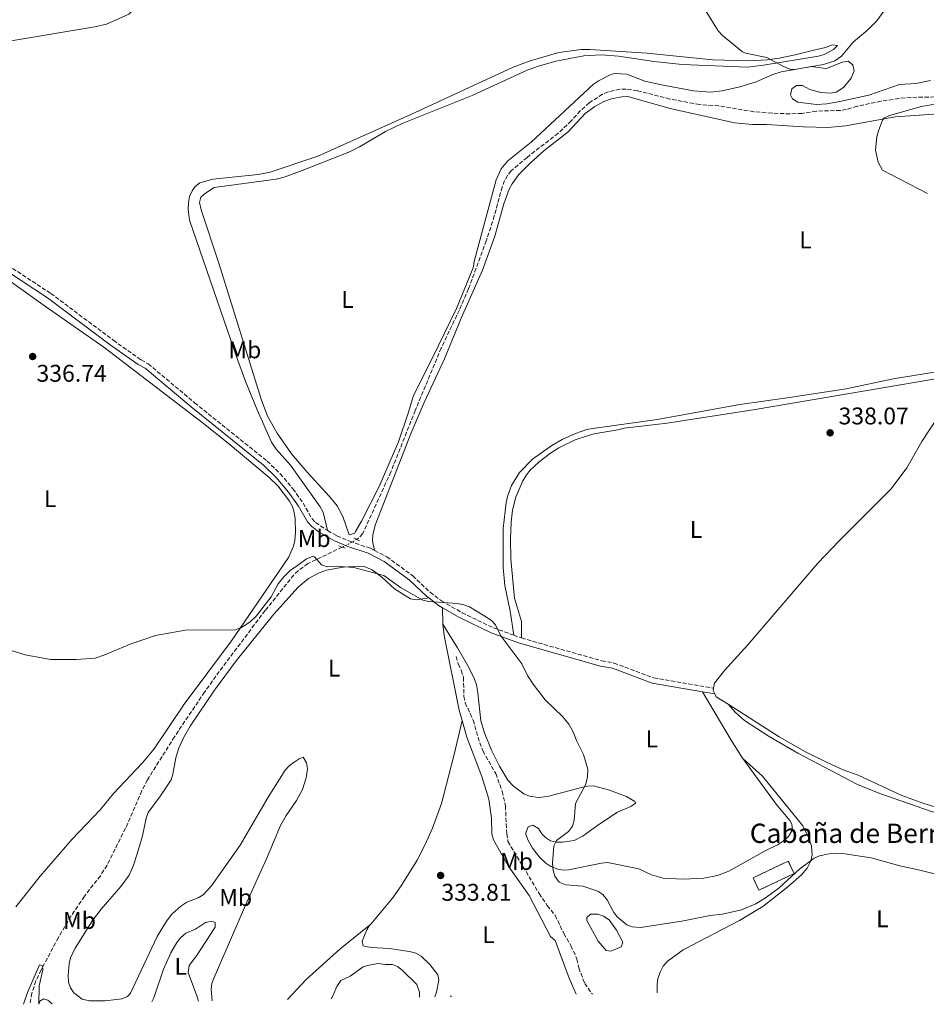
# Model space of a CAD drawing. Units: metres. Extents: x 625375 to 628853, y 4680975 to 4683349.
# Drawn here: x 626188 to 626564, y 4680989 to 4681398 of the extents above; entities that cross this region are included whole.
import ezdxf
from ezdxf.enums import TextEntityAlignment as Align

# ---------------------------------------------------------------- set-up
doc = ezdxf.new("R2010")
doc.units = ezdxf.units.M
doc.header["$MEASUREMENT"] = 0
for name, pattern in [('DGN Style 2', [1.7399219301090239, 1.043953158065414, -0.6959687720436097]), ('DGN Style 3', [2.435890702152634, 1.739921930109024, -0.6959687720436097]), ('DGN Style 5', [1.217945351076317, 0.5219765790327072, -0.6959687720436097])]:
    doc.linetypes.add(name, pattern=pattern)
for name, color, linetype, lineweight in [('Balsa-alberca', 142, 'Continuous', 0), ('Barranco lineal', 142, 'DGN Style 3', 13), ('Barranco lineal no visto', 142, 'DGN Style 5', 0), ('Camino', 7, 'DGN Style 3', 0), ('construcción   en ruinas', 1, 'Continuous', 0), ('contrucción  en ruinas', 1, 'DGN Style 3', 13), ('Cota de punto acotado terreno', 7, 'Continuous', 0), ('Curva de nivel intermedia', 30, 'Continuous', 0), ('Etiqueta de uso rústico', 92, 'Continuous', 0), ('Línea de cambio de uso (parcela vista)', 92, 'Continuous', 0), ('Margen derecho', 7, 'Continuous', 0), ('Pontón-alcantarilla (pasos de agua)', 1, 'DGN Style 2', 0), ('Punto acotado terreno (símbolo)', 7, 'Continuous', 0), ('Texto de Borda', 7, 'Continuous', 0), ('Texto de Cañada', 51, 'Continuous', 0)]:
    doc.layers.add(name, color=color, linetype=linetype, lineweight=lineweight)
doc.styles.add('Style-Arial', font='arial.ttf')

# ---------------------------------------------------------------- blocks, each defined once
blk = doc.blocks.new('5PATER')
at = {"layer": 'Punto acotado terreno (símbolo)', "linetype": 'Continuous', "lineweight": 0}
h = blk.add_hatch(color=51, dxfattribs=at)
edge = h.paths.add_edge_path()
edge.add_ellipse((0, 0), major_axis=(-0.1095731443231308, -0.1110710700762829), ratio=0.9994222409660317, start_angle=0, end_angle=360)

msp = doc.modelspace()

# ---------------------------------------------------------------- linework, layer by layer
at = {"layer": 'Balsa-alberca', "color": 142, "linetype": 'Continuous', "lineweight": 0, "elevation": 333.4799999999959, "flags": 128}
msp.add_lwpolyline([(626431.5999999996, 4681011.289999999), (626428.2599999999, 4681015.140000001), (626423.5300000003, 4681023.640000001), (626423.5099999999, 4681024.949999999), (626425.1299999999, 4681026.289999999), (626428.0899999999, 4681026.33), (626430.4400000004, 4681025.529999999), (626432.8300000001, 4681024.029999999), (626435.7999999998, 4681019.619999999), (626438.4400000004, 4681014.680000001), (626437.8099999997, 4681012.699999999), (626433.5700000003, 4681010.99), (626431.5999999996, 4681011.289999999)], close=True, dxfattribs=at)
msp.add_lwpolyline([(626431.5999999996, 4681011.289999999), (626428.2599999999, 4681015.140000001), (626423.5300000003, 4681023.640000001), (626423.5099999999, 4681024.949999999), (626425.1299999999, 4681026.289999999), (626428.0899999999, 4681026.33), (626430.4400000004, 4681025.529999999), (626432.8300000001, 4681024.029999999), (626435.7999999998, 4681019.619999999), (626438.4400000004, 4681014.680000001), (626437.8099999997, 4681012.699999999), (626433.5700000003, 4681010.99), (626431.5999999996, 4681011.289999999)], dxfattribs=at)
at = {"layer": 'Barranco lineal', "color": 142, "linetype": 'DGN Style 3', "lineweight": 13}
for points in [[(626572.7599999999, 4681365.600000001, 339.5), (626558.0700000003, 4681365.279999999, 339.5), (626553.0899999999, 4681364.869999999, 339.4700000000012), (626545.6799999997, 4681363.710000001, 339.3500000000058), (626535.8099999997, 4681361.65, 339.2200000000012), (626531.2400000002, 4681360.27, 339.3600000000006), (626528.7699999996, 4681359.930000001, 339.320000000007), (626518.75, 4681359.609999999, 339.0399999999936), (626512.8799999999, 4681358.67, 338.8099999999977), (626507.9100000003, 4681358.49, 338.7200000000012), (626500.3899999997, 4681358.720000001, 338.6399999999995), (626492.8899999997, 4681359.380000001, 338.570000000007), (626478.2300000006, 4681361.77, 338.2899999999936), (626470.3099999997, 4681362.32, 338.2299999999959), (626458.0300000003, 4681364.630000001, 337.9900000000052), (626444.4699999997, 4681368.109999999, 337.9799999999959), (626439.8700000001, 4681368.699999999, 337.9799999999959), (626437.2400000002, 4681368.66, 337.9799999999959), (626432.3799999999, 4681367.59, 337.9100000000035), (626430.0499999998, 4681366.609999999, 337.8600000000006), (626424.5499999998, 4681363.029999999, 337.8099999999977), (626420.8399999999, 4681359.75, 337.7799999999988), (626417.0999999996, 4681355.539999999, 337.7799999999988), (626411.6299999999, 4681350.41, 337.7200000000012), (626398.7199999997, 4681340.42, 337.3800000000047), (626392.1900000004, 4681334.84, 337.3300000000018), (626390.5999999996, 4681332.92, 337.3300000000018), (626389.3600000005, 4681330.75, 337.3000000000029), (626388.3799999999, 4681328.130000001, 337.2400000000052), (626385.1399999997, 4681316.08, 336.8999999999942), (626381.79, 4681305.83, 336.7200000000012), (626374.4299999997, 4681285.859999999, 336.4700000000012), (626370.6399999997, 4681277.07, 336.3800000000047), (626363.0999999996, 4681261.279999999, 336.2700000000041), (626352.3200000003, 4681235.4, 335.9199999999983), (626342.1799999997, 4681209.84, 335.75), (626330.4800000006, 4681184.189999999, 335.3000000000029), (626328.8099999997, 4681182.350000001, 335.2599999999948), (626328, 4681181.880000001, 335.25)], [(626322.0099999999, 4681178.66, 335.1699999999983), (626307.7699999996, 4681171.82, 334.9799999999959), (626303.6900000004, 4681168.869999999, 334.8800000000047), (626301.8799999999, 4681167.130000001, 334.8399999999965), (626289.9699999997, 4681152.32, 334.6300000000047), (626270.9800000006, 4681127.08, 334.2799999999988), (626264.8700000001, 4681118.52, 334.1999999999971), (626252.3600000005, 4681099.949999999, 333.5800000000018), (626241.1500000004, 4681082.050000001, 332.9600000000065), (626238.8200000003, 4681077.460000001, 332.820000000007), (626232.0300000003, 4681061.99, 332.3399999999965), (626224.3700000001, 4681046.630000001, 331.6699999999983), (626221.6200000001, 4681042.279999999, 331.3600000000006), (626214.9800000006, 4681033.730000001, 330.6900000000023), (626209.3799999999, 4681025.439999999, 330.5800000000018), (626204.1699999999, 4681016.619999999, 330.3699999999953), (626196.9800000006, 4681003.119999999, 330.0500000000029), (626194.8799999999, 4680998.59, 329.9700000000012), (626193.2000000002, 4680993.57, 329.8899999999995), (626192.4100000003, 4680988.960000001, 329.7899999999936)], [(626369.29, 4681133.300000001, 334.5800000000018), (626370.2000000002, 4681130.09, 334.3699999999953), (626371.4199999999, 4681127.52, 334.3699999999953), (626372.3200000003, 4681124.630000001, 334.3699999999953), (626372.54, 4681116.66, 333.9600000000065), (626373.0700000003, 4681114.01, 333.9600000000065), (626376.3700000001, 4681106.84, 333.9600000000065), (626379.0700000003, 4681097.480000001, 333.6100000000006), (626380.4000000004, 4681094.050000001, 333.429999999993), (626385.7199999997, 4681084.66, 333.3399999999965), (626388.4400000004, 4681077.24, 333.3399999999965), (626389.7300000006, 4681071.230000001, 333.2700000000041), (626390.3200000003, 4681059.74, 332.9900000000052), (626390.8099999997, 4681056.52, 332.9900000000052), (626403.7199999997, 4681034.880000001, 332.6499999999942), (626407.1399999997, 4681029.880000001, 332.4400000000023), (626410.4199999999, 4681025.850000001, 332.2400000000052), (626413.9600000001, 4681018.32, 332.1699999999983), (626416.9600000001, 4681013.26, 332.1000000000058), (626419.4199999999, 4681007.710000001, 332.1000000000058), (626420.2300000006, 4681004.060000001, 331.9600000000065), (626422.6900000004, 4680997.539999999, 331.4100000000035), (626425.6600000003, 4680993.380000001, 330.7899999999936), (626425.8499999996, 4680993.180000001, 330.7799999999988)]]:
    msp.add_polyline3d(points, dxfattribs=at)
at = {"layer": 'Barranco lineal no visto', "color": 142, "linetype": 'DGN Style 5', "lineweight": 0, "extrusion": (-0.02830961642148, 0.0278377895318706, 0.9992115006804356), "elevation": 112917.6361574167, "flags": 128}
msp.add_lwpolyline([(-3776937.111095543, -2833327.784759605), (-3776933.442469873, -2833328.792224586), (-3776930.615330981, -2833329.799689568)], dxfattribs=at)
at = {"layer": 'Camino', "color": 7, "linetype": 'DGN Style 3', "lineweight": 0, "extrusion": (0.1260241661056792, 0.4116789503358398, 0.902573183408276), "elevation": 2006370.892496867, "flags": 128}
msp.add_lwpolyline([(771279.938274397, -4205361.18620073), (771277.0696745312, -4205361.023612875), (771276.5572294112, -4205361.023612875)], dxfattribs=at)
at = {"layer": 'Camino', "color": 7, "linetype": 'DGN Style 3', "lineweight": 0}
for points in [[(626179.0699999993, 4681298.350000002, 337.020000000004), (626201.010000002, 4681283.949999999, 336.6699999999982), (626227.0100000016, 4681264.500000001, 336.3500000000058), (626238.4699999992, 4681256.350000001, 336.1900000000024), (626241.489999999, 4681254.730000001, 336.1900000000024), (626260.7299999993, 4681238.600000001, 336.050000000003), (626290.8099999982, 4681214.370000003, 335.9100000000035), (626296.2899999989, 4681209.100000001, 335.8399999999966), (626301.5399999993, 4681202.860000002, 335.7400000000052), (626305.7500000005, 4681196.930000001, 335.6399999999995), (626309.4200000005, 4681190.489999999, 335.5700000000071), (626310.9299999992, 4681188.820000002, 335.5099999999948), (626315.9400000006, 4681185.5, 335.3500000000059)], [(626315.9400000006, 4681185.5, 335.3500000000059), (626319.8099999975, 4681183.29, 335.2299999999959), (626325.1099999994, 4681181.07, 335.1399999999995), (626333.699999999, 4681178.16, 335.2299999999959), (626335.4200000024, 4681177.270000001, 335.2200000000013)], [(626335.4200000024, 4681177.270000001, 335.2200000000013), (626340.5399999986, 4681174.649999999, 335.2200000000013), (626351.2600000009, 4681166.750000002, 335.2899999999937), (626358.57, 4681159.91, 335.2599999999949), (626363.199999999, 4681156.36, 335.1699999999984), (626371.7300000007, 4681151.430000001, 334.8099999999977), (626384.7600000018, 4681145.149999999, 335.0200000000041), (626393.1799999995, 4681142.07, 335.2200000000013)], [(626396.3700000013, 4681140.940000002, 335.2899999999937), (626429.7299999992, 4681131.469999999, 335.8399999999966), (626434.8200000009, 4681130.539999999, 335.949999999997), (626451.2499999994, 4681124.359999999, 336.2100000000065), (626476.1200000005, 4681120.170000004, 336.5299999999988)]]:
    msp.add_polyline3d(points, dxfattribs=at)
at = {"layer": 'construcción   en ruinas', "color": 1, "linetype": 'Continuous', "lineweight": 0, "extrusion": (0.1408900872257874, 0.06662244434764295, 0.987781065434368), "elevation": 400463.5160456717, "flags": 128}
msp.add_lwpolyline([(3963948.129201087, -2536025.174212004), (3963948.150294958, -2536008.812104711), (3963953.858114157, -2536008.812104711), (3963953.832745448, -2536025.183141773), (3963948.129201087, -2536025.174212004)], close=True, dxfattribs=at)
at = {"layer": 'contrucción  en ruinas', "color": 1, "linetype": 'DGN Style 3', "lineweight": 13, "extrusion": (0.1408900872257874, 0.06662244434764295, 0.987781065434368), "elevation": 400463.5160456717, "flags": 128}
msp.add_lwpolyline([(3963948.150294958, -2536008.812104711), (3963953.858114157, -2536008.812104711), (3963953.832745448, -2536025.183141773), (3963948.129201087, -2536025.174212004), (3963948.150294958, -2536008.812104711)], dxfattribs=at)
at = {"layer": 'Curva de nivel intermedia', "color": 30, "linetype": 'Continuous', "lineweight": 0, "flags": 128}
for points, elevation in [([(626469.7300000021, 4681406.430000001), (626478.1200000008, 4681392.869999999), (626479.8600000021, 4681390.989999999), (626488.100000001, 4681384.21), (626489.440000002, 4681383.609999998), (626498.2900000011, 4681381.82), (626504.9000000005, 4681378.26), (626508.26, 4681376.92), (626510.7600000012, 4681377.04), (626516.6100000006, 4681378.119999999), (626522.5899999997, 4681377.359999999), (626523.5199999996, 4681377.470000001), (626529.6100000005, 4681379.930000001), (626532.0700000013, 4681380.399999999), (626533.9300000012, 4681378.819999998), (626534.4699999997, 4681376.310000001), (626533.2800000006, 4681373.350000001), (626530.1, 4681369.399999999), (626527.0100000009, 4681367.529999999), (626524.5299999998, 4681367.029999998), (626520.6699999997, 4681367.34), (626516.1300000001, 4681368.650000001), (626513.0900000002, 4681370.210000001), (626510.6200000005, 4681370.279999998), (626508.7100000015, 4681368.859999998), (626508.1399999993, 4681366.38), (626508.9800000021, 4681364.769999999), (626511.1400000011, 4681363.369999999), (626518.9199999997, 4681362.350000001), (626523.1100000006, 4681362.63), (626528.570000001, 4681363.57), (626540.5600000005, 4681366.3), (626553.3100000002, 4681370.619999998), (626560.1900000023, 4681371.05), (626566.1900000013, 4681372.33)], 340.0000000000001), ([(626568.790000001, 4681362.63), (626562.49, 4681361.519999999), (626549.2100000007, 4681357.759999999), (626546.8600000015, 4681356.689999999), (626546.2300000013, 4681355.880000002), (626544.5700000006, 4681351.449999999), (626544.0000000005, 4681349.02), (626543.4100000004, 4681343.369999999), (626544.4400000009, 4681338.38), (626546.2800000004, 4681335.119999999), (626564.9599999998, 4681325.38)], 340.0000000000001), ([(626182.3000000013, 4681136.38), (626190.3400000012, 4681133.999999999), (626200.9500000017, 4681132.07), (626211.6000000001, 4681132.050000001), (626219.4000000008, 4681132.609999999), (626223.440000002, 4681133.899999999), (626234.000000001, 4681138.419999998), (626244.5100000009, 4681141.99), (626256.980000001, 4681144.149999999), (626277.6299999995, 4681144.38), (626279.9699999997, 4681145.220000001), (626283.630000001, 4681147.560000001), (626286.2400000016, 4681150.019999999), (626292.5000000002, 4681158.05), (626295.3800000013, 4681163.41), (626297.810000001, 4681166.350000001), (626300.4500000007, 4681168.899999999), (626303.39, 4681171.09), (626307.2400000012, 4681173.800000002), (626309.7100000011, 4681174.829999999), (626310.5300000014, 4681174.619999999), (626313.4400000017, 4681171.249999999), (626315.820000002, 4681170.429999999), (626319.5100000001, 4681170.690000001), (626326.8900000007, 4681170.130000001), (626339.3400000007, 4681166.859999998), (626346.1800000003, 4681161.960000002), (626355.4100000015, 4681156.600000001), (626357.8600000015, 4681156.069999999), (626369.7400000015, 4681155.279999998), (626372.5100000007, 4681154.769999999), (626374.850000001, 4681153.880000002), (626381.1699999998, 4681150.06), (626383.9500000004, 4681148.230000001), (626385.7000000007, 4681146.449999999), (626387.8399999996, 4681141.880000001), (626396.6200000016, 4681130.26), (626398.9500000007, 4681125.439999999), (626401.2100000004, 4681121.84), (626406.270000001, 4681115.32), (626413.5300000008, 4681108.259999999), (626416.07, 4681105.21), (626417.8200000002, 4681102.019999999), (626419.1900000002, 4681098.449999999), (626422.1500000019, 4681092.539999999), (626423.9900000015, 4681086.509999999), (626423.8399999995, 4681083.27), (626423.1399999998, 4681080.34), (626418.8400000016, 4681072.269999999), (626418.2699999993, 4681065.279999998), (626417.6500000001, 4681062.869999999)], 334.9999999999999), ([(626417.6500000001, 4681062.869999999), (626416.0000000007, 4681060.659999998), (626411.0200000008, 4681056.91), (626409.8099999992, 4681054.699999999), (626409.2999999997, 4681047.519999998), (626409.5700000002, 4681044.439999998), (626410.2300000016, 4681042.050000001), (626412.1200000005, 4681039.59), (626414.7600000001, 4681038.499999999), (626421.8900000004, 4681037.92), (626428.0900000008, 4681035.92), (626430.1400000004, 4681034.5), (626431.9800000022, 4681032.23), (626434.7200000003, 4681026.999999999), (626436.2500000015, 4681025.019999999), (626440.0900000016, 4681021.9), (626442.310000001, 4681021.050000002), (626445.8200000002, 4681020.779999998), (626463.0300000011, 4681023.359999998), (626474.7200000011, 4681025.740000002), (626479.9300000013, 4681026.359999999), (626487.7900000003, 4681028.13), (626493.7000000001, 4681030.550000001), (626498.1500000004, 4681033.350000001), (626503.4000000008, 4681037.199999998), (626511.9200000013, 4681045.199999998), (626517.8500000011, 4681049.529999999), (626520.1600000003, 4681050.470000001), (626524.140000001, 4681051.310000001), (626527.3700000008, 4681051.57), (626530.6699999999, 4681051.430000001), (626541.5500000007, 4681049.730000001), (626553.4300000007, 4681046.34), (626561.7600000014, 4681044.599999999), (626574.9199999998, 4681041.279999999)], 334.9999999999999), ([(626189.7199999999, 4680988.909999999), (626191.3400000003, 4680993.869999999), (626196.3400000005, 4681005.3), (626197.5600000009, 4681004.869999998), (626197.7000000017, 4681003.220000002), (626196.26, 4680996.59), (626196.040000001, 4680989.019999999)], 330.0000000000001), ([(626321.4900000005, 4680998.829999999), (626325.25, 4681000.57), (626330.6500000004, 4681004.429999998), (626333.0199999996, 4681005.199999999), (626336.9300000012, 4681005.789999999), (626339.8800000015, 4681005.409999999), (626342.8200000008, 4681005.460000001), (626344.9300000009, 4681004.649999999), (626346.8900000011, 4681003.08), (626353.04, 4680997.09), (626354.0999999995, 4680993.890000001), (626354.0400000014, 4680991.88)], 334.9999999999999), ([(626317.3600000021, 4680991.220000001), (626318.1800000002, 4680992.74), (626319.7400000005, 4680996.259999999), (626321.4900000005, 4680998.829999999)], 334.9999999999999)]:
    msp.add_lwpolyline(points, dxfattribs=dict(at, elevation=elevation))
at = {"layer": 'Línea de cambio de uso (parcela vista)', "color": 92, "linetype": 'Continuous', "lineweight": 0, "extrusion": (0.2627140778748879, -0.005890450266430703, 0.9648557487427881), "elevation": 137303.7673770839, "flags": 128}
msp.add_lwpolyline([(4694017.776735392, -502866.1845108296), (4694011.220849456, -502866.4508932476), (4694010.921597314, -502866.4889478787)], dxfattribs=at)
at = {"layer": 'Línea de cambio de uso (parcela vista)', "color": 92, "linetype": 'Continuous', "lineweight": 0, "extrusion": (0.04011959273975271, -0.007858476938001943, 0.9991639818461289), "elevation": -11316.09958333251, "flags": 128}
msp.add_lwpolyline([(4714246.226032828, 284803.3611049717), (4714245.237599724, 284803.3611049717), (4714243.992295419, 284802.3826790997)], dxfattribs=at)
at = {"layer": 'Línea de cambio de uso (parcela vista)', "color": 92, "linetype": 'Continuous', "lineweight": 0, "extrusion": (-0.03320139790308125, -0.04239446231915426, 0.9985491358676103), "elevation": -218917.2107267272, "flags": 128}
msp.add_lwpolyline([(-2393035.111754599, 4065808.047478411), (-2393033.875868339, 4065807.490356207), (-2393028.024209185, 4065808.047478411)], dxfattribs=at)
at = {"layer": 'Línea de cambio de uso (parcela vista)', "color": 92, "linetype": 'Continuous', "lineweight": 0, "extrusion": (-0.005232364387462498, -0.02291190617321749, 0.9997237953146992), "elevation": -110196.0935163421, "flags": 128}
msp.add_lwpolyline([(-431537.1090515184, 4701765.356324249), (-431537.1090515183, 4701779.823321175)], dxfattribs=at)
at = {"layer": 'Línea de cambio de uso (parcela vista)', "color": 92, "linetype": 'Continuous', "lineweight": 0, "extrusion": (0.05193346391351204, 0.1538029500879383, 0.9867358146283084), "elevation": 752808.6735264957, "flags": 128}
msp.add_lwpolyline([(904078.9654854768, -4573832.447461168), (904079.0581382818, -4573832.693866237), (904078.6054561234, -4573832.570663703)], dxfattribs=at)
at = {"layer": 'Línea de cambio de uso (parcela vista)', "color": 92, "linetype": 'Continuous', "lineweight": 0}
for points in [[(626146.4400000004, 4681379.810000001, 339.1300000000047), (626157.0599999997, 4681381.810000001, 338.9499999999971), (626166.3799999999, 4681385.039999999, 338.9199999999983), (626172.0700000003, 4681386.66, 339.0099999999948), (626179.5300000003, 4681387.600000001, 339.0399999999936), (626183.7199999997, 4681388.600000001, 339.1300000000047), (626219.2800000003, 4681394.66, 339.2400000000052), (626224.0899999999, 4681395.76, 339.2700000000041), (626233.4299999997, 4681399.869999999, 339.1300000000047), (626238.7800000003, 4681405.130000001, 339.3999999999942), (626247.1699999999, 4681408.380000001, 339.570000000007), (626284.9100000003, 4681419.66, 339.6000000000058), (626302.9699999997, 4681423.92, 339.8099999999977), (626344.5899999999, 4681437.939999999, 339.929999999993), (626364.4100000003, 4681445.07, 340.2400000000052), (626376.0199999996, 4681449.75, 340.2400000000052), (626383.0899999999, 4681452.24, 340.2599999999948), (626391.0899999999, 4681454.230000001, 340.3800000000047), (626419.25, 4681460.180000001, 340.8500000000058), (626421.5700000003, 4681461.100000001, 340.8500000000058), (626424.9500000002, 4681462.99, 341.0800000000018)], [(626546.8499999996, 4681401.050000001, 340.7899999999936), (626543.8700000001, 4681397.060000001, 340.6999999999971), (626540.3499999996, 4681393.5, 340.6199999999953), (626534.0899999999, 4681388.199999999, 340.4600000000065), (626529.2800000003, 4681382.460000001, 340.4600000000065), (626526.4600000001, 4681380.539999999, 340.4199999999983), (626521.7300000006, 4681378.890000001, 340.320000000007), (626504.1699999999, 4681375.869999999, 340.1999999999971), (626500.7699999996, 4681374.77, 340.1199999999953), (626493.8899999997, 4681371.789999999, 339.8099999999977), (626487.1200000001, 4681369.680000001, 339.7100000000065), (626479.75, 4681368, 339.6499999999942), (626474.8200000003, 4681367.529999999, 339.5899999999965), (626467.7599999999, 4681368.029999999, 339.4799999999959), (626455.29, 4681370.34, 339.2700000000041), (626447.6900000004, 4681372.100000001, 339.1499999999942), (626440.0999999996, 4681374.930000001, 338.7400000000052), (626434.8399999999, 4681375.180000001, 338.8000000000029), (626432.8899999997, 4681374.49, 338.8699999999953), (626428.4000000004, 4681372.189999999, 338.8000000000029), (626426.3799999999, 4681370.74, 338.75), (626400.4900000002, 4681346.75, 338.0500000000029), (626390.7400000002, 4681338.99, 337.6699999999983), (626387.9600000001, 4681335.680000001, 337.6199999999953), (626385.9600000001, 4681331.07, 337.6399999999995), (626376.9600000001, 4681297.810000001, 336.9499999999971), (626376.3600000005, 4681294.52, 336.8800000000047), (626369.3799999999, 4681277.680000001, 336.4799999999959), (626359.3899999997, 4681256.92, 336.0899999999965), (626351.5800000001, 4681241.619999999, 336.1199999999953), (626349.4400000004, 4681234.230000001, 336.1300000000047), (626345.3600000005, 4681222.41, 335.8500000000058), (626337.3200000003, 4681203.83, 335.679999999993), (626330.0700000003, 4681189.430000001, 335.5), (626327.5800000001, 4681185.100000001, 335.5500000000029), (626327.1900000004, 4681184.470000001, 335.570000000007), (626324.9000000004, 4681183.77, 335.6399999999995), (626322.2999999998, 4681191.359999999, 335.9100000000035), (626319.9500000002, 4681195.789999999, 335.8099999999977), (626316.79, 4681199.680000001, 335.7599999999948), (626307.4400000004, 4681209.76, 335.7100000000065), (626300.9400000004, 4681217.359999999, 336.0200000000041), (626295.04, 4681225.980000001, 335.7799999999988), (626291.0199999996, 4681233, 336.070000000007), (626288.3200000003, 4681240.02, 336.25), (626270.7400000002, 4681296.560000001, 336.5299999999988), (626263.4100000003, 4681318.699999999, 336.9499999999971), (626262.7100000001, 4681321.640000001, 336.9499999999971), (626263.3300000001, 4681323.949999999, 337.0099999999948), (626265.2400000002, 4681325.619999999, 337.070000000007), (626268.8499999996, 4681327.970000001, 337.0800000000018), (626294.5899999999, 4681331.300000001, 337.4400000000023), (626298.3200000003, 4681332.369999999, 337.5), (626305.3499999996, 4681335.01, 337.570000000007), (626324.7599999999, 4681342.57, 337.6399999999995), (626329.2100000001, 4681344.83, 337.6699999999983), (626340.0300000003, 4681351.16, 337.7799999999988), (626346.8899999997, 4681354.42, 337.8800000000047), (626375.9100000003, 4681366.060000001, 338.3899999999995), (626398.7199999997, 4681376.59, 338.6699999999983), (626403.4199999999, 4681378.33, 338.6999999999971), (626410.6299999999, 4681380.350000001, 338.7299999999959), (626422.2999999998, 4681382.609999999, 338.8999999999942), (626429.6699999999, 4681382.92, 339.0599999999977), (626436.7000000002, 4681382.430000001, 339.2200000000012), (626451.54, 4681380.26, 339.5299999999988), (626463.0899999999, 4681378.980000001, 339.5), (626490.4199999999, 4681377.92, 339.820000000007), (626496.8700000001, 4681378.680000001, 339.8899999999995), (626519.7400000002, 4681382.4, 340.179999999993), (626522.0999999996, 4681383.119999999, 340.2899999999936), (626525.9299999997, 4681385.119999999, 340.5200000000041), (626527.5499999998, 4681386.789999999, 340.3899999999995), (626525.5700000003, 4681387.09, 340.4600000000065), (626522.6399999997, 4681386.060000001, 340.5200000000041), (626517.2699999996, 4681384.76, 340.5599999999977)], [(626517.2699999996, 4681384.76, 340.5599999999977), (626510.0099999999, 4681382.970000001, 340.0399999999936), (626503.3200000003, 4681381.58, 339.9100000000035), (626498.3499999996, 4681380.92, 339.8500000000058), (626490.8300000001, 4681380.449999999, 339.7700000000041), (626475.7800000003, 4681380.859999999, 339.6000000000058), (626448.6299999999, 4681383.720000001, 339.1100000000006), (626424.8399999999, 4681385.199999999, 338.9400000000023), (626421.2300000006, 4681385.140000001, 338.8699999999953), (626411.9000000004, 4681383.930000001, 338.9600000000065), (626399.9699999997, 4681380.449999999, 338.6100000000006), (626392.9500000002, 4681377.83, 338.4700000000012), (626350.54, 4681358.17, 338.25), (626311.9199999999, 4681340.91, 337.6699999999983), (626292.0499999998, 4681334.24, 337.429999999993), (626287.1500000004, 4681333.24, 337.3600000000006), (626268.29, 4681331.300000001, 336.9799999999959), (626262.9100000003, 4681329.850000001, 337.1499999999942), (626260.9100000003, 4681328.369999999, 337.0299999999988), (626259.6799999997, 4681326.52, 336.9499999999971), (626258.6699999999, 4681324.15, 336.9499999999971), (626258.1600000003, 4681321.74, 336.9499999999971), (626257.9900000002, 4681318.730000001, 336.929999999993), (626258.5499999998, 4681314.359999999, 336.8800000000047), (626278.4800000006, 4681256.57, 335.9100000000035), (626281.9299999997, 4681247.180000001, 335.9100000000035), (626286.6799999997, 4681235.619999999, 335.9400000000023), (626292.6299999999, 4681222.25, 335.6499999999942), (626294.5999999996, 4681219.32, 335.6199999999953), (626300.5, 4681212.609999999, 335.6399999999995), (626312.9100000003, 4681195.4, 335.6399999999995), (626314.0499999998, 4681193.189999999, 335.6499999999942), (626315.9400000004, 4681185.5, 335.5)], [(626569.4299999997, 4681358.439999999, 340.8800000000047), (626551.7400000002, 4681357.25, 340.3899999999995), (626547.0099999999, 4681356.430000001, 339.9600000000065), (626531.1200000001, 4681353.52, 339.8800000000047), (626523.6600000003, 4681352.789999999, 339.820000000007), (626513.4400000004, 4681353.07, 339.6199999999953), (626498.1500000004, 4681354.029999999, 339.3399999999965), (626492.3600000005, 4681354.060000001, 339.4199999999983), (626484.8899999997, 4681354.699999999, 339.1199999999953), (626458.1500000004, 4681360.75, 338.679999999993), (626440.5300000003, 4681365.609999999, 338.1699999999983), (626438.0499999998, 4681365.57, 338.1600000000035), (626433.8200000003, 4681364.74, 338.2299999999959), (626430.6699999999, 4681363.609999999, 338.070000000007), (626426.9100000003, 4681361.560000001, 337.9400000000023), (626422.8399999999, 4681358.66, 337.8999999999942), (626415.8399999999, 4681351.050000001, 337.7700000000041), (626405.7599999999, 4681343.09, 337.6900000000023), (626400.1399999997, 4681338.130000001, 337.5200000000041), (626395.1799999997, 4681333.130000001, 337.3999999999942), (626392.5199999996, 4681329.42, 337.3399999999965), (626391.3200000003, 4681327.199999999, 337.320000000007), (626389.0300000003, 4681321.16, 337.2700000000041), (626385.2999999998, 4681307.65, 336.929999999993), (626380.1799999997, 4681293.550000001, 336.8899999999995), (626371.3899999997, 4681273.630000001, 336.5200000000041), (626364.4299999997, 4681256.779999999, 336.1699999999983), (626356, 4681238.65, 336.0399999999936), (626350.5899999999, 4681226.130000001, 336.0099999999948), (626335.6299999999, 4681187.74, 335.5500000000029), (626334.7100000001, 4681183.789999999, 335.5500000000029), (626334.6399999997, 4681181.279999999, 335.6000000000058), (626335.4199999999, 4681177.27, 335.2299999999959)], [(626179.1399999997, 4681292.460000001, 336.9600000000065), (626198.7800000003, 4681278.5, 336.429999999993), (626223.0099999999, 4681261.59, 336.25), (626264.4400000004, 4681229.949999999, 336.0399999999936), (626274.6900000004, 4681221.75, 335.9700000000012), (626291.7199999997, 4681207.550000001, 335.7899999999936), (626295.2699999996, 4681204.08, 335.7299999999959), (626300.1799999997, 4681197.689999999, 335.6000000000058), (626301.3399999999, 4681195.470000001, 335.5599999999977), (626302.0899999999, 4681193.08, 335.5099999999948), (626302.4400000004, 4681190.449999999, 335.4600000000065), (626302.5499999998, 4681184.550000001, 335.2400000000052), (626302.2999999998, 4681181.460000001, 335.1000000000058), (626301.7300000006, 4681179, 335.0899999999965), (626299.75, 4681174.380000001, 335.1000000000058), (626276.04, 4681139.800000001, 334.8000000000029), (626256.4199999999, 4681113.470000001, 334.2700000000041), (626243.9000000004, 4681094.9, 334.0599999999977), (626239.1200000001, 4681089.130000001, 333.9600000000065), (626227, 4681076.470000001, 333.6900000000023), (626221.5999999996, 4681069.74, 333.6399999999995), (626209.7000000002, 4681057.279999999, 333.4499999999971), (626196.6600000003, 4681042.119999999, 333.0299999999988), (626186.5, 4681029.350000001, 332.7599999999948)], [(626393.1799999997, 4681142.07, 335.2200000000012), (626391.6699999999, 4681152.07, 335.4700000000012), (626389.5700000003, 4681162.699999999, 335.5), (626388.8799999999, 4681170.17, 335.6999999999971), (626388.8799999999, 4681186.32, 335.9799999999959), (626390.0300000003, 4681197.17, 336.0500000000029), (626390.5700000003, 4681199.609999999, 336.0500000000029), (626392.3099999997, 4681204.289999999, 336.0500000000029), (626395.5300000003, 4681209.630000001, 336.1900000000023), (626401.0199999996, 4681215.130000001, 336.2899999999936), (626408.9600000001, 4681220.859999999, 336.4199999999983), (626413.2999999998, 4681223.33, 336.5099999999948), (626418.8399999999, 4681225.880000001, 336.6199999999953), (626423.5700000003, 4681227.449999999, 336.7100000000065), (626425.9800000006, 4681227.92, 336.7400000000052), (626452.7199999997, 4681231.630000001, 336.8600000000006), (626487.0700000003, 4681237.880000001, 337.25), (626506.7100000001, 4681240.630000001, 337.7400000000052), (626531.2599999999, 4681244.359999999, 337.9600000000065), (626550.7100000001, 4681248.560000001, 338.25), (626585.0899999999, 4681254.01, 339.2200000000012)], [(626589.5800000001, 4681251.689999999, 339.320000000007), (626574.1600000003, 4681249.470000001, 339.1600000000035), (626538.3200000003, 4681243.34, 338.070000000007), (626493.4299999997, 4681235.77, 337.5), (626456.9299999997, 4681230.060000001, 337.1300000000047), (626438.9800000006, 4681228.029999999, 336.9100000000035), (626436.3600000005, 4681227.34, 337.0500000000029), (626426.5199999996, 4681225.609999999, 336.5599999999977), (626423.7999999998, 4681224.91, 336.6300000000047), (626418.7000000002, 4681223.130000001, 336.7700000000041), (626411.9500000002, 4681219.880000001, 336.6499999999942), (626408.4600000001, 4681217.689999999, 336.6100000000006), (626403.75, 4681214.029999999, 336.5599999999977), (626400.0499999998, 4681210.65, 336.6100000000006), (626398.4800000006, 4681208.699999999, 336.6300000000047), (626397.0099999999, 4681206.180000001, 336.6300000000047), (626394.1399999997, 4681199.430000001, 336.6300000000047), (626392.6799999997, 4681194.01, 336.6000000000058), (626392.1200000001, 4681189.050000001, 336.4600000000065), (626391.7999999998, 4681182.26, 336.4400000000023), (626392.0300000003, 4681173.609999999, 336.3600000000006), (626393.4699999997, 4681157.42, 335.8099999999977), (626396.4800000006, 4681147.810000001, 335.6900000000023), (626396.3700000001, 4681140.939999999, 335.3000000000029)], [(626589.5800000001, 4681251.689999999, 339.3099999999977), (626589.4000000004, 4681251.58, 339.3099999999977), (626580.9800000006, 4681244.880000001, 338.8999999999942), (626576.5, 4681241.230000001, 339.0099999999948), (626573.0700000003, 4681237.57, 338.929999999993), (626569.0300000003, 4681232.230000001, 338.8999999999942), (626562.5700000003, 4681222.480000001, 338.6499999999942), (626556.3200000003, 4681211.630000001, 338.5599999999977), (626549.9299999997, 4681202.91, 338.5399999999936), (626528.4600000001, 4681181.380000001, 338.2799999999988), (626519.4199999999, 4681172.050000001, 337.6600000000035), (626490.4000000004, 4681138.130000001, 336.8300000000018), (626480.7199999997, 4681127.480000001, 336.6900000000023), (626476.54, 4681122.16, 336.6900000000023), (626476.1200000001, 4681120.17, 336.6900000000023)], [(626357.9299999997, 4681157.57, 335.2400000000052), (626352.6900000004, 4681156.84, 335.2400000000052), (626350.3200000003, 4681157.26, 335.2100000000065), (626343.75, 4681161.289999999, 335.179999999993), (626338.4299999997, 4681166.130000001, 335.1100000000006), (626334.4000000004, 4681169.289999999, 335.0399999999936), (626331.1399999997, 4681170.619999999, 334.9700000000012), (626328.6399999997, 4681170.77, 334.8699999999953), (626322.4100000003, 4681170.33, 334.6399999999995), (626315.4400000004, 4681169.109999999, 334.7100000000065), (626312.4699999997, 4681168.029999999, 334.7599999999948), (626308.04, 4681165.609999999, 334.7799999999988), (626303.7000000002, 4681161.99, 334.7599999999948), (626293.6299999999, 4681150.869999999, 334.5200000000041), (626278.0199999996, 4681131.449999999, 334.4199999999983), (626269.0099999999, 4681119.350000001, 334.2299999999959), (626258.8499999996, 4681104.279999999, 333.9400000000023), (626256.0999999996, 4681099.550000001, 333.8699999999953), (626254.0300000003, 4681094.99, 333.820000000007), (626252.9699999997, 4681091.17, 333.75), (626251.7300000006, 4681084.380000001, 333.5899999999965), (626250.9400000004, 4681082.01, 333.5299999999988), (626246.6200000001, 4681075.439999999, 333.6600000000035), (626241.4800000006, 4681068.470000001, 333.5899999999965), (626240.5999999996, 4681066.119999999, 333.5599999999977), (626239.0599999997, 4681058.77, 333.4600000000065), (626236.9400000004, 4681051.380000001, 333.2400000000052), (626235.3700000001, 4681046.630000001, 333.0899999999965), (626233.5, 4681042.49, 333), (626230.1399999997, 4681037.77, 332.8999999999942), (626221.8700000001, 4681028.380000001, 332.6399999999995), (626218.3799999999, 4681023.75, 332.4700000000012), (626211.2000000002, 4681012.230000001, 331.8600000000006), (626209.2599999999, 4681008.230000001, 331.8699999999953), (626208.6299999999, 4681005.800000001, 331.9400000000023), (626208.2000000002, 4681000.800000001, 332.0800000000018), (626208.4400000004, 4680998.050000001, 332.1499999999942), (626209.2100000001, 4680995.710000001, 332.1999999999971), (626210.6399999997, 4680993.630000001, 332.2200000000012), (626214.0199999996, 4680991.08, 332.179999999993), (626217.0899999999, 4680990.300000001, 332.0800000000018), (626223.6500000004, 4680990.41, 331.7299999999959), (626230.5300000003, 4680991.17, 332.0099999999948), (626232.9199999999, 4680992.180000001, 332.0599999999977), (626234.1100000005, 4680993.52, 332.0800000000018), (626245.2300000006, 4681017, 332.2200000000012), (626249.0700000003, 4681023.380000001, 332.6100000000006), (626251.3200000003, 4681026.279999999, 332.7700000000041), (626255.04, 4681029.630000001, 332.8099999999977), (626257.4800000006, 4681031.300000001, 332.8399999999965), (626262.2100000001, 4681033.09, 332.9900000000052), (626264.3200000003, 4681034.359999999, 333.0399999999936), (626267.6900000004, 4681038.08, 333.0500000000029), (626279.6299999999, 4681055.01, 333.1399999999995), (626291.2699999996, 4681074.82, 333.8000000000029), (626298.3099999997, 4681086.09, 333.6600000000035), (626300.0099999999, 4681087.9, 333.6199999999953), (626302.0599999997, 4681089.369999999, 333.5599999999977), (626304.1500000004, 4681090.77, 333.5200000000041), (626305.7800000003, 4681091.449999999, 333.7299999999959), (626307.2000000002, 4681089.100000001, 333.7100000000065), (626307.6299999999, 4681086.630000001, 333.6699999999983), (626307.0300000003, 4681082.859999999, 333.679999999993), (626305.5099999999, 4681078.100000001, 333.7299999999959), (626303.0700000003, 4681073.430000001, 333.7100000000065), (626298.7800000003, 4681067.289999999, 333.6399999999995), (626296.3700000001, 4681063.08, 333.5899999999965), (626290.6200000001, 4681049.230000001, 333.4700000000012), (626282.3600000005, 4681031.350000001, 333.2700000000041), (626273.8700000001, 4681011.529999999, 332.6999999999971), (626268.8499999996, 4681000.09, 332.6999999999971), (626267.9000000004, 4680997.59, 332.7599999999948), (626267.5599999997, 4680995.119999999, 332.8300000000018), (626268.04, 4680990.33, 332.8699999999953)], [(626363.7800000003, 4681146.640000001, 335.0200000000041), (626364.2800000003, 4681141.980000001, 334.929999999993), (626370.5499999998, 4681110.939999999, 334.6199999999953), (626371.75, 4681106.630000001, 334.4799999999959)], [(626363.7800000003, 4681146.640000001, 335.0200000000041), (626369.8399999999, 4681136.9, 334.5399999999936), (626374.5599999997, 4681128.76, 334.5399999999936), (626376.9600000001, 4681123.880000001, 334.7299999999959), (626377.7599999999, 4681121.51, 334.6999999999971), (626378.3200000003, 4681118.130000001, 334.6100000000006), (626379.5, 4681106.52, 334.820000000007), (626381.04, 4681101.550000001, 334.75), (626383.9500000002, 4681094.449999999, 334.4700000000012), (626387.25, 4681087.730000001, 334.3099999999977), (626390.79, 4681081.980000001, 334.2700000000041), (626393.0499999998, 4681079.49, 334.2700000000041), (626397.3600000005, 4681076.279999999, 334.2700000000041), (626399.6900000004, 4681075.300000001, 334.1600000000035), (626403.5, 4681074.789999999, 334.1900000000023), (626407.2300000006, 4681075.119999999, 334.3399999999965), (626421.2800000003, 4681078.939999999, 334.820000000007), (626423.7599999999, 4681079.470000001, 335.0200000000041), (626426.2699999996, 4681079.600000001, 335.2299999999959), (626432.5899999999, 4681077.9, 335.7599999999948), (626440.0700000003, 4681075.119999999, 335.8899999999995), (626443.4900000002, 4681073.07, 336.3999999999942), (626443.7000000002, 4681072.4, 336.5399999999936), (626441.75, 4681071.060000001, 336.6100000000006), (626436.2100000001, 4681068.67, 336.7400000000052), (626428.0899999999, 4681063.289999999, 336.8800000000047), (626422.0899999999, 4681058.880000001, 336.6999999999971), (626418.2999999998, 4681056.91, 336.25), (626413.4299999997, 4681056.180000001, 335.6399999999995), (626410.9600000001, 4681056.15, 335.3300000000018), (626408.5, 4681056.75, 335.0200000000041), (626406.3799999999, 4681058.109999999, 334.7899999999936), (626404.8399999999, 4681059.65, 334.6100000000006), (626403.4900000002, 4681061.930000001, 334.3999999999942), (626401.1799999997, 4681063.210000001, 334.2700000000041), (626399.2199999997, 4681062.52, 334.0599999999977), (626398.2199999997, 4681060.130000001, 334.0299999999988), (626398.2800000003, 4681059.550000001, 334.0599999999977), (626399.0099999999, 4681057.210000001, 334.2400000000052), (626401, 4681053.779999999, 334.4799999999959), (626404, 4681049.880000001, 334.7599999999948), (626406.5, 4681047.449999999, 334.9799999999959), (626408.6200000001, 4681046.109999999, 335.1399999999995), (626411.4500000002, 4681045.039999999, 335.3300000000018), (626413.9100000003, 4681044.630000001, 335.5), (626415.9000000004, 4681044.730000001, 335.6399999999995), (626429.6900000004, 4681047.539999999, 336.8600000000006), (626432.1699999999, 4681047.76, 337.0500000000029), (626445.1100000005, 4681045.180000001, 337.9799999999959), (626450.4000000004, 4681042.630000001, 337.9100000000035), (626455.1900000004, 4681041.199999999, 337.8000000000029), (626463.4900000002, 4681040.810000001, 337.4100000000035), (626472.1200000001, 4681041.220000001, 336.5299999999988), (626477.79, 4681042.33, 336.0899999999965), (626482.4800000006, 4681044.100000001, 335.9199999999983), (626497.5099999999, 4681052.550000001, 335.570000000007), (626503.04, 4681055.27, 335.5099999999948), (626505.0899999999, 4681056.630000001, 335.5099999999948), (626507.2599999999, 4681058.609999999, 335.5099999999948), (626508.8600000005, 4681061.26, 335.4400000000023), (626508.5899999999, 4681063.74, 335.3399999999965), (626507.8099999997, 4681065.189999999, 335.3000000000029), (626502.1299999999, 4681071.99, 335.570000000007), (626488.3600000005, 4681090.939999999, 336.0200000000041)], [(626488.3600000005, 4681090.939999999, 336.0200000000041), (626487.4400000004, 4681092.230000001, 336.0599999999977), (626483.4100000003, 4681098.560000001, 336.179999999993), (626471.6299999999, 4681118.630000001, 336.5099999999948)], [(626482.2300000006, 4681113.42, 336.6499999999942), (626485.2400000002, 4681110.029999999, 336.5500000000029), (626488.9500000002, 4681106.720000001, 336.5), (626499.1799999997, 4681100.07, 336.3800000000047), (626511.0999999996, 4681093.199999999, 336.4100000000035), (626535.9199999999, 4681080.119999999, 336.070000000007), (626545.2100000001, 4681076.430000001, 336.0099999999948), (626566.2599999999, 4681069.050000001, 336), (626581.6100000005, 4681064.75, 335.8600000000006), (626595.7800000003, 4681061.359999999, 335.7299999999959), (626602.3700000001, 4681059.33, 335.5899999999965), (626608.4400000004, 4681056.949999999, 335.2100000000065), (626609.9699999997, 4681056, 335.070000000007), (626611.3399999999, 4681053.869999999, 334.9199999999983), (626611.6200000001, 4681050.57, 334.8800000000047), (626611.1200000001, 4681045.51, 334.8300000000018), (626609.3200000003, 4681038.83, 334.7100000000065), (626606.3399999999, 4681030.15, 334.5), (626602, 4681019.77, 334.25), (626593.7300000006, 4681002.58, 334.179999999993), (626591.1299999999, 4680996.17, 333.9799999999959)], [(626482.2300000006, 4681113.42, 336.6499999999942), (626503.4299999997, 4681099.880000001, 336.8000000000029), (626514.3200000003, 4681093.76, 336.6999999999971), (626523.2699999996, 4681089.27, 336.5899999999965), (626529.9299999997, 4681086.230000001, 336.4900000000052), (626536.2000000002, 4681084.02, 336.3800000000047), (626554.3499999996, 4681075.609999999, 336.1000000000058), (626563.4299999997, 4681072.310000001, 336.0299999999988), (626575.3399999999, 4681068.609999999, 336.0599999999977)], [(626371.75, 4681106.630000001, 334.4799999999959), (626373.6699999999, 4681099.83, 334.2700000000041), (626379.9900000002, 4681083.449999999, 334.1900000000023), (626382.9299999997, 4681074.050000001, 334.1399999999995), (626384.04, 4681066.189999999, 334.070000000007), (626384.1399999997, 4681059.619999999, 333.929999999993), (626384.8200000003, 4681057.220000001, 333.8899999999995), (626390.8399999999, 4681046.380000001, 333.5899999999965), (626399.5700000003, 4681034.02, 333.3800000000047), (626408.4299999997, 4681017, 333.3800000000047), (626410.4000000004, 4681015.449999999, 333.3099999999977), (626416.25, 4680999.730000001, 333.0299999999988), (626419.0800000001, 4680993.060000001, 332.9199999999983)], [(626368.5300000003, 4681092.529999999, 334.1399999999995), (626363.1600000003, 4681072.289999999, 334.0200000000041), (626359.5, 4681062.050000001, 333.9199999999983), (626356.4800000006, 4681055.180000001, 333.929999999993), (626353.0899999999, 4681048.74, 333.8099999999977), (626346.5, 4681038.130000001, 333.2599999999948), (626342.8399999999, 4681032.949999999, 333.2799999999988), (626333.8600000005, 4681022.210000001, 333.5)], [(626452.79, 4680993.67, 333.0800000000018), (626452.6900000004, 4680997.109999999, 333.1399999999995), (626453, 4680999.57, 333.2299999999959), (626454.0700000003, 4681002.550000001, 333.320000000007), (626455.29, 4681004.779999999, 333.3300000000018), (626456.8899999997, 4681006.689999999, 333.3500000000058), (626463.5899999999, 4681011.550000001, 333.3699999999953), (626486.9500000002, 4681023.67, 334.0899999999965), (626496.5999999996, 4681029.529999999, 334.3500000000058), (626507.04, 4681037.720000001, 334.6600000000035), (626512.6500000004, 4681042.67, 334.7200000000012), (626515.0700000003, 4681045.449999999, 334.7400000000052), (626516.5499999998, 4681048.480000001, 334.7599999999948), (626517.1200000001, 4681050.939999999, 334.8699999999953), (626516.8799999999, 4681054.57, 335.0299999999988), (626515.6900000004, 4681057.880000001, 335.2100000000065), (626513.25, 4681062.980000001, 335.5099999999948), (626496.4600000001, 4681083.630000001, 336.0899999999965), (626488.3600000005, 4681090.939999999, 336.0299999999988)], [(626242.9800000006, 4680989.869999999, 330.3399999999965), (626243.7300000006, 4680991.630000001, 330.3500000000058), (626247.8200000003, 4681003.49, 330.4100000000035), (626250.9000000004, 4681010.32, 330.3999999999942), (626253.2800000003, 4681014.58, 330.429999999993), (626254.8700000001, 4681016.52, 330.4799999999959), (626257.1299999999, 4681018.4, 330.5399999999936), (626261.04, 4681020.109999999, 330.679999999993), (626265.2599999999, 4681022.800000001, 330.5399999999936), (626267.8399999999, 4681023.449999999, 330.7299999999959), (626269.2000000002, 4681022.859999999, 330.820000000007), (626269.2300000006, 4681020.880000001, 330.820000000007), (626261.54, 4681008.960000001, 330.3399999999965), (626258.5300000003, 4681004.970000001, 330.570000000007), (626257.9900000002, 4681002.17, 330.9199999999983), (626261.6100000005, 4680992.480000001, 331.8999999999942), (626262.2999999998, 4680990.220000001, 332.0099999999948)], [(626299.3499999996, 4680990.890000001, 332.7700000000041), (626307.0199999996, 4680999.180000001, 332.929999999993), (626320.9500000002, 4681011.859999999, 333.2400000000052), (626333.8600000005, 4681022.210000001, 333.5)], [(626333.8600000005, 4681022.210000001, 333.5), (626333.2000000002, 4681021.42, 333.5200000000041), (626332.1900000004, 4681019.76, 333.5599999999977), (626330.3499999996, 4681015.130000001, 333.6499999999942), (626330.7100000001, 4681013.180000001, 333.6499999999942), (626331.6100000005, 4681012.9, 333.6499999999942), (626334.0899999999, 4681012.449999999, 333.6199999999953), (626341.5499999998, 4681012.029999999, 333.5200000000041), (626349.9800000006, 4681010.859999999, 333.4900000000052), (626352.5899999999, 4681010.16, 333.4499999999971), (626354.7999999998, 4681008.949999999, 333.4400000000023), (626358.3899999997, 4681005.4, 333.4499999999971), (626361.7400000002, 4681001.180000001, 333.3099999999977), (626362.1100000005, 4680998.880000001, 333.4499999999971), (626361.2000000002, 4680993.960000001, 333.5200000000041), (626360.4600000001, 4680992, 333.6199999999953)], [(626196.0899999999, 4680989.02, 330.1499999999942), (626196.54, 4680990.17, 330.1699999999983), (626198.1399999997, 4680991.230000001, 330.1999999999971), (626199.79, 4680990.600000001, 330.4100000000035), (626201.6299999999, 4680989.119999999, 330.3800000000047)]]:
    msp.add_polyline3d(points, dxfattribs=at)
at = {"layer": 'Margen derecho', "color": 7, "linetype": 'Continuous', "lineweight": 0, "extrusion": (0.1368354413824285, 0.1559197744376663, 0.9782459230280408), "elevation": 815920.943399744, "flags": 128}
msp.add_lwpolyline([(2616969.807519425, -3845946.256083343), (2616964.761972973, -3845946.593516356), (2616962.831226088, -3845946.979154085)], dxfattribs=at)
at = {"layer": 'Margen derecho', "color": 7, "linetype": 'Continuous', "lineweight": 0, "extrusion": (-0.01356314258463872, 0.002269529836811766, 0.9999054407280463), "elevation": 2463.442542106783, "flags": 128}
msp.add_lwpolyline([(626418.5680234274, 4681125.094848415), (626423.5885110898, 4681124.254846251)], dxfattribs=at)
at = {"layer": 'Margen derecho', "color": 7, "linetype": 'Continuous', "lineweight": 0}
for points in [[(626177.7100000002, 4681296.550000001, 337.020000000004), (626199.7199999979, 4681282.109999999, 336.6699999999982), (626225.6799999995, 4681262.680000001, 336.3500000000058), (626237.28, 4681254.440000002, 336.1900000000024), (626240.2300000006, 4681252.859999999, 336.1900000000024), (626259.3099999977, 4681236.86, 336.050000000003), (626289.3199999996, 4681212.680000001, 335.9100000000035), (626294.6499999983, 4681207.56, 335.8399999999966), (626299.76, 4681201.480000001, 335.7400000000052), (626303.8500000006, 4681195.720000001, 335.6399999999995), (626307.5899999999, 4681189.160000001, 335.5700000000071), (626309.3999999982, 4681187.149999999, 335.5099999999948), (626312.1799999988, 4681185.04, 335.4299999999931), (626318.8199999996, 4681181.270000001, 335.2299999999959), (626324.3200000002, 4681178.960000004, 335.1399999999995), (626332.8200000006, 4681176.09, 335.2299999999959), (626339.3500000018, 4681172.730000001, 335.2200000000013), (626349.8199999991, 4681165.02, 335.2899999999937), (626357.1099999981, 4681158.2, 335.2599999999949), (626357.9299999984, 4681157.570000002, 335.2400000000054)], [(626363.6399999993, 4681153.500000002, 335.0899999999965), (626370.6800000002, 4681149.440000002, 334.8099999999977), (626383.8799999988, 4681143.080000003, 335.0200000000041), (626395.1799999999, 4681138.95, 335.2899999999937), (626429.2199999974, 4681129.280000002, 335.8399999999966), (626434.2100000007, 4681128.36, 335.949999999997), (626450.6599999993, 4681122.180000001, 336.2100000000065), (626471.6299999976, 4681118.630000001, 336.4600000000063)]]:
    msp.add_polyline3d(points, dxfattribs=at)
at = {"layer": 'Pontón-alcantarilla (pasos de agua)', "color": 1, "linetype": 'DGN Style 2', "lineweight": 0, "elevation": 335.2299999999959, "flags": 128}
msp.add_lwpolyline([(626326.8099999997, 4681182.539999999), (626329.1299999999, 4681181.26)], dxfattribs=at)
at = {"layer": 'Pontón-alcantarilla (pasos de agua)', "color": 1, "linetype": 'DGN Style 2', "lineweight": 0, "extrusion": (0.02352447080259058, -0.008376137325637365, 0.9996881711798736), "elevation": -24141.14267278001, "flags": 128}
msp.add_lwpolyline([(4620060.290382879, 979885.7537824078), (4620060.290382879, 979882.950552129)], dxfattribs=at)

# ---------------------------------------------------------------- block references
at = {"layer": 'Punto acotado terreno (símbolo)', "color": 7, "linetype": 'Continuous', "lineweight": 0, "xscale": 10, "yscale": 10, "zscale": 10}
for p in [(626193.4999999995, 4681257.770000001, 336.7400000000057), (626524.55, 4681226.090000001, 338.070000000007), (626362.8500000003, 4681042.370000003, 333.8099999999977)]:
    msp.add_blockref('5PATER', p, dxfattribs=at)

# ---------------------------------------------------------------- texts
at = {"layer": 'Cota de punto acotado terreno', "color": 7, "linetype": 'Continuous', "lineweight": 0, "style": 'Style-Arial'}
for s, p in [('336.74', (626195.1000000006, 4681247.3, 336.7400000000052)), ('338.07', (626528.0500000007, 4681229.590000001, 338.070000000007)), ('333.81', (626363.1700000026, 4681031.899999998, 333.8099999999977))]:
    msp.add_text(s, height=7.000000000000002, dxfattribs=at).set_placement(p)
at = {"layer": 'Etiqueta de uso rústico', "color": 92, "linetype": 'Continuous', "lineweight": 0, "style": 'Style-Arial'}
for s, p in [('L', (626514.2914203774, 4681306.150009998, 338.8800000000047)), ('L', (626324.1914203799, 4681281.440009999, 336.4600000000065)), ('Mb', (626281.5802462407, 4681260.530009999, 336.1900000000023)), ('L', (626200.7614203808, 4681198.78001, 336.1900000000023)), ('L', (626468.8914203787, 4681185.980009999, 336.9100000000035)), ('Mb', (626310.3602462431, 4681182.200009997, 335.2599999999948)), ('L', (626318.691420379, 4681128.41001, 334.4100000000035)), ('L', (626450.5414203779, 4681099.050009998, 336.2899999999936)), ('Mb', (626394.3702462446, 4681048.180009998, 333.2200000000012)), ('Mb', (626277.7602462452, 4681033.240009999, 333.0399999999936)), ('Mb', (626212.9302462438, 4681023.710010001, 331.1100000000006)), ('L', (626546.2214203815, 4681024.380009998, 334.4400000000023)), ('L', (626382.7614203806, 4681017.810009996, 333.3500000000058)), ('L', (626254.9614203797, 4681004.67001, 330.5))]:
    msp.add_text(s, height=7.000000000000002, dxfattribs=at).set_placement(p, align=Align.MIDDLE_CENTER)
at = {"layer": 'Texto de Borda', "color": 7, "linetype": 'Continuous', "lineweight": 0, "style": 'Style-Arial'}
msp.add_text('Cabaña de Bernardino Aguirre', height=8, dxfattribs=at).set_placement((626491.1999999994, 4681055.88, 335.7599999999948))
at = {"layer": 'Texto de Cañada', "color": 51, "linetype": 'Continuous', "lineweight": 0, "style": 'Style-Arial'}
msp.add_text('Cañada de Cornialto', height=12, rotation=16.087, dxfattribs=at).set_placement((626076.8099999981, 4681384.789999999, 335.070000000007))

doc.saveas('drawing.dxf')
